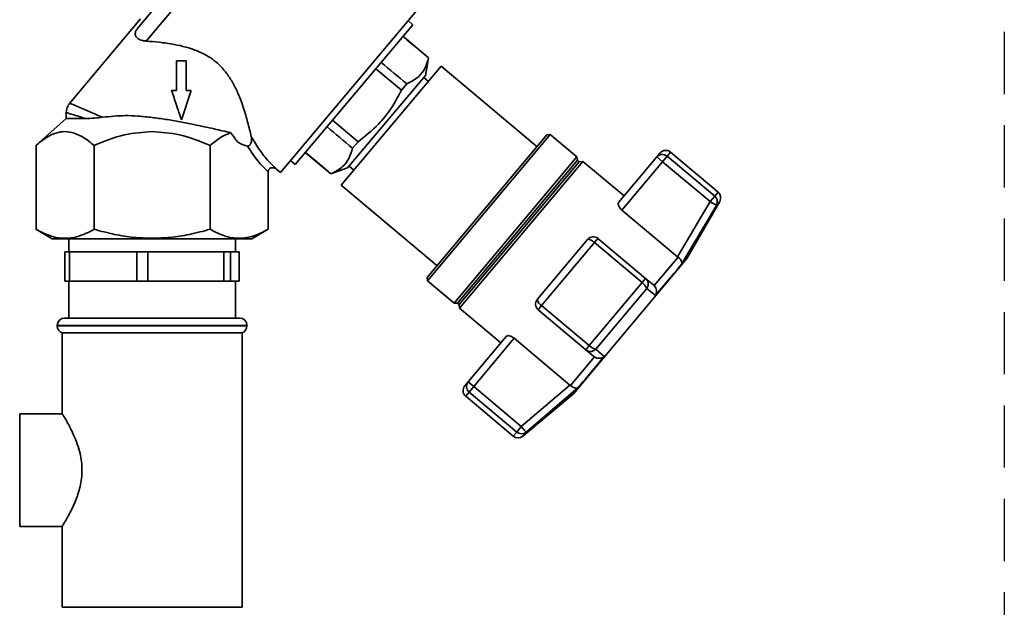
# Paper-space layout 'Blatt3' of a CAD drawing. Units: millimetres. Extents: x 0 to 4200, y 0 to 2970.
# Drawn here: x 1290 to 1491, y 2472 to 2592 of the extents above; entities that cross this region are included whole.
import ezdxf

# ---------------------------------------------------------------- set-up
doc = ezdxf.new("R2010")
doc.units = ezdxf.units.MM
doc.linetypes.add('HIDDEN', pattern=[1.905, 1.27, -0.635])
doc.layers.add('1', color=7, linetype='Continuous')

psp = doc.layouts.new('Blatt3')

# ---------------------------------------------------------------- linework, layer by layer
at = {"color": 7, "linetype": 'Continuous', "lineweight": 35, "ltscale": 10}
for p, q in [((1341.31, 2617.37), (1316.25, 2587.49)), ((1343.66, 2560.68), (1371.7, 2594.1)), ((1315.09, 2592.05), (1300.61, 2574.78)), ((1370.66, 2590.81), (1369.65, 2591.66)), ((1346.65, 2562.33), (1370.66, 2590.81)), ((1368.65, 2588.42), (1369.35, 2587.83)), ((1369.37, 2587.85), (1368.67, 2588.44)), ((1369.35, 2587.83), (1369.37, 2587.85)), ((1373.86, 2584.08), (1369.37, 2587.85)), ((1322.42, 2583.44), (1322.42, 2577.44)), ((1324.42, 2583.44), (1322.42, 2583.44)), ((1324.42, 2577.44), (1324.42, 2583.44)), ((1373.21, 2580.48), (1373.86, 2584.08)), ((1373.86, 2584.08), (1373.84, 2584.06)), ((1376.41, 2582.37), (1356.03, 2558.08)), ((1363.11, 2581.85), (1368.31, 2577.49)), ((1395.94, 2565.97), (1376.41, 2582.37)), ((1357.28, 2561.6), (1373.21, 2580.48)), ((1373.8, 2579.26), (1372.86, 2580.06)), ((1322.42, 2577.44), (1321.42, 2577.44)), ((1323.42, 2571.44), (1325.42, 2577.44)), ((1325.42, 2577.44), (1324.42, 2577.44)), ((1368.31, 2577.49), (1369.38, 2578.76)), ((1299.94, 2572.91), (1299.94, 2571.72)), ((1299.94, 2571.72), (1293.76, 2566.18)), ((1303.85, 2571.72), (1299.94, 2571.72)), ((1359.46, 2566.97), (1354.25, 2571.35)), ((1358.32, 2565.62), (1359.46, 2566.97)), ((1373.54, 2539.28), (1397.96, 2568.39)), ((1373.6, 2538.57), (1398.67, 2568.45)), ((1398.67, 2568.45), (1397.96, 2568.39)), ((1404.11, 2563.89), (1398.67, 2568.45)), ((1293.77, 2549.09), (1293.77, 2566.18)), ((1305.6, 2549.09), (1305.6, 2566.18)), ((1329.27, 2566.18), (1329.27, 2549.09)), ((1348.69, 2564.76), (1349.4, 2564.17)), ((1349.42, 2564.19), (1348.71, 2564.79)), ((1432.91, 2556.69), (1423.19, 2564.85)), ((1345.7, 2563.12), (1346.65, 2562.33)), ((1349.4, 2564.17), (1353.91, 2560.38)), ((1379.04, 2534.01), (1404.11, 2563.89)), ((1379.73, 2534.05), (1404.19, 2563.2)), ((1380.11, 2533.73), (1404.57, 2562.88)), ((1380.17, 2533.01), (1405.29, 2562.95)), ((1404.19, 2563.2), (1404.11, 2563.89)), ((1404.57, 2562.88), (1404.19, 2563.2)), ((1405.29, 2562.95), (1404.57, 2562.88)), ((1413.71, 2555.89), (1405.29, 2562.95)), ((1412.61, 2554.57), (1420.4, 2563.86)), ((1413.28, 2553.03), (1421.55, 2562.89)), ((1420.4, 2563.86), (1421.08, 2564.66)), ((1421.55, 2562.89), (1420.4, 2563.86)), ((1421.55, 2562.89), (1422.48, 2564)), ((1421.55, 2562.89), (1431.27, 2554.74)), ((1432.2, 2555.85), (1422.48, 2564)), ((1341.11, 2549.09), (1341.11, 2560.79)), ((1342.34, 2561.81), (1342.26, 2561.89)), ((1342.91, 2561.31), (1343.66, 2560.68)), ((1353.91, 2560.38), (1357.28, 2561.6)), ((1357.66, 2562), (1358.63, 2561.18)), ((1353.93, 2560.41), (1353.91, 2560.38)), ((1356.03, 2558.08), (1375.56, 2541.69)), ((1431.27, 2554.74), (1424.63, 2543.5)), ((1426.51, 2543.13), (1433.24, 2554.79)), ((1431.27, 2554.74), (1432.2, 2555.85)), ((1424.63, 2543.5), (1413.28, 2553.03)), ((1425.44, 2541.95), (1432.56, 2553.98)), ((1293.76, 2549.09), (1297.08, 2547.18)), ((1337.79, 2547.18), (1341.11, 2549.1)), ((1300.44, 2547.18), (1300.44, 2544.48)), ((1334.44, 2544.48), (1334.44, 2547.18)), ((1396.01, 2534.78), (1406.29, 2547.04)), ((1408.4, 2547.23), (1407.69, 2546.37)), ((1418.12, 2539.07), (1408.4, 2547.23)), ((1396.91, 2533.52), (1407.69, 2546.37)), ((1407.69, 2546.37), (1417.41, 2538.22)), ((1299.65, 2544.48), (1299.65, 2538.48)), ((1300.58, 2544.48), (1299.65, 2544.48)), ((1300.58, 2538.48), (1300.58, 2544.48)), ((1300.58, 2544.48), (1307.45, 2544.48)), ((1307.45, 2544.48), (1314.31, 2544.48)), ((1314.31, 2544.48), (1314.31, 2538.48)), ((1316.6, 2544.48), (1314.31, 2544.48)), ((1316.6, 2538.48), (1316.6, 2544.48)), ((1316.6, 2544.48), (1324.36, 2544.48)), ((1324.36, 2544.48), (1332.11, 2544.48)), ((1332.11, 2544.48), (1332.11, 2538.48)), ((1333.46, 2544.48), (1332.11, 2544.48)), ((1333.46, 2538.48), (1333.46, 2544.48)), ((1333.46, 2544.48), (1334.35, 2544.48)), ((1334.35, 2544.48), (1335.23, 2544.48)), ((1335.23, 2544.48), (1335.23, 2538.48)), ((1403.37, 2515.55), (1426.51, 2543.13)), ((1419.87, 2537.6), (1424.75, 2543.42)), ((1424.63, 2543.5), (1424.75, 2543.42)), ((1373.54, 2539.28), (1373.6, 2538.57)), ((1417.41, 2538.22), (1418.12, 2539.07)), ((1419.76, 2537.7), (1418.12, 2539.07)), ((1300.58, 2538.48), (1299.65, 2538.48)), ((1300.44, 2538.48), (1300.44, 2530.98)), ((1307.45, 2538.48), (1300.58, 2538.48)), ((1314.31, 2538.48), (1307.45, 2538.48)), ((1316.6, 2538.48), (1314.31, 2538.48)), ((1324.36, 2538.48), (1316.6, 2538.48)), ((1332.11, 2538.48), (1324.36, 2538.48)), ((1333.46, 2538.48), (1332.11, 2538.48)), ((1334.35, 2538.48), (1333.46, 2538.48)), ((1335.23, 2538.48), (1334.35, 2538.48)), ((1334.44, 2530.98), (1334.44, 2538.48)), ((1373.6, 2538.57), (1379.04, 2534.01)), ((1417.41, 2538.22), (1406.62, 2525.37)), ((1418.33, 2537.03), (1407.96, 2524.67)), ((1420.11, 2535.59), (1418.33, 2537.03)), ((1419.87, 2537.6), (1419.76, 2537.7)), ((1379.04, 2534.01), (1379.73, 2534.05)), ((1379.73, 2534.05), (1380.11, 2533.73)), ((1380.11, 2533.73), (1380.17, 2533.01)), ((1380.17, 2533.01), (1388.59, 2525.94)), ((1396.19, 2532.67), (1396.91, 2533.52)), ((1396.19, 2532.67), (1405.91, 2524.52)), ((1406.62, 2525.37), (1396.91, 2533.52)), ((1299.59, 2530.98), (1317.44, 2530.98)), ((1317.44, 2530.98), (1335.29, 2530.98)), ((1298.09, 2529.48), (1298.09, 2529.39)), ((1336.79, 2529.39), (1336.79, 2529.48)), ((1299.09, 2527.98), (1299.09, 2511.46)), ((1299.09, 2527.98), (1335.79, 2527.98)), ((1335.79, 2471.98), (1335.79, 2527.98)), ((1389.69, 2527.25), (1381.9, 2517.97)), ((1383.05, 2517.01), (1391.32, 2526.86)), ((1391.32, 2526.86), (1402.67, 2517.33)), ((1405.91, 2524.52), (1406.62, 2525.37)), ((1409.68, 2523.16), (1407.96, 2524.67)), ((1402.78, 2517.24), (1407.66, 2523.05)), ((1405.91, 2524.52), (1407.55, 2523.14)), ((1407.55, 2523.14), (1407.66, 2523.06)), ((1381.22, 2517.17), (1381.9, 2517.97)), ((1381.9, 2517.97), (1383.05, 2517.01)), ((1383.05, 2517.01), (1382.11, 2515.9)), ((1392.76, 2508.85), (1383.05, 2517.01)), ((1402.67, 2517.33), (1392.76, 2508.85)), ((1404.35, 2516.81), (1393.73, 2507.71)), ((1402.78, 2517.24), (1402.67, 2517.33)), ((1381.41, 2515.05), (1391.12, 2506.9)), ((1382.11, 2515.9), (1391.83, 2507.74)), ((1393.05, 2506.9), (1403.37, 2515.55)), ((1299.1, 2511.48), (1290.44, 2511.48)), ((1290.44, 2488.48), (1290.44, 2511.48)), ((1391.83, 2507.74), (1392.76, 2508.85)), ((1392.76, 2508.85), (1393.14, 2508.41)), ((1290.44, 2488.48), (1299.1, 2488.48)), ((1299.09, 2488.5), (1299.09, 2471.98)), ((1317.44, 2471.98), (1299.09, 2471.98)), ((1335.79, 2471.98), (1317.44, 2471.98))]:
    psp.add_line(p, q, dxfattribs=at)
at = {"color": 1, "linetype": 'Continuous', "lineweight": 35, "ltscale": 10}
for p, q in [((1422.48, 2564), (1423.19, 2564.85)), ((1349.4, 2564.17), (1349.42, 2564.19)), ((1432.2, 2555.85), (1432.91, 2556.69)), ((1433.24, 2554.79), (1432.56, 2553.98)), ((1317.44, 2529.48), (1298.09, 2529.48)), ((1298.09, 2529.39), (1317.44, 2529.39)), ((1336.79, 2529.48), (1317.44, 2529.48)), ((1317.44, 2529.39), (1336.79, 2529.39)), ((1381.41, 2515.05), (1382.11, 2515.9)), ((1391.83, 2507.74), (1391.12, 2506.9)), ((1393.73, 2507.71), (1393.05, 2506.9))]:
    psp.add_line(p, q, dxfattribs=at)
at = {"color": 7, "linetype": 'Continuous', "lineweight": 35, "ltscale": 10, "flags": 128}
for points in [[(1336.17, 2615.9), (1335.12, 2614.65), (1333.89, 2613.19), (1332.51, 2611.54), (1330.99, 2609.73), (1329.38, 2607.81), (1327.7, 2605.81), (1325.98, 2603.77), (1324.27, 2601.73), (1322.6, 2599.73), (1321, 2597.82), (1319.5, 2596.03), (1318.13, 2594.4), (1316.92, 2592.96), (1315.9, 2591.74), (1315.08, 2590.77), (1314.48, 2590.06)], [(1420.11, 2535.59), (1420.95, 2536.6), (1421.76, 2537.55), (1422.51, 2538.45), (1423.22, 2539.29), (1423.87, 2540.07), (1424.46, 2540.77), (1424.98, 2541.4), (1425.44, 2541.95)], [(1404.35, 2516.81), (1404.81, 2517.36), (1405.34, 2517.98), (1405.93, 2518.69), (1406.58, 2519.46), (1407.28, 2520.3), (1408.04, 2521.2), (1408.84, 2522.16), (1409.68, 2523.16)]]:
    psp.add_lwpolyline(points, dxfattribs=at)
at = {"color": 7, "linetype": 'Continuous', "lineweight": 35, "ltscale": 100}
for centre, radius, start, end in [((1422.22, 2563.7), 1.5, 50, 140), ((1421.51, 2562.89), 1.48, 49.03, 138.996), ((1431.26, 2554.7), 1.49, 331.1963, 50.7419), ((1431.94, 2555.54), 1.5, 330, 50), ((1407.44, 2546.08), 1.5, 50, 140), ((1416.12, 2536.27), 2.34, 18.9473, 56.6161), ((1397.16, 2533.82), 1.5, 140, 230), ((1397.76, 2535.08), 1.78, 189.7073, 241.3522), ((1299.59, 2529.48), 1.5, 90, 180), ((1335.29, 2529.48), 1.5, 0, 90), ((1299.59, 2529.39), 1.5, 180, 250.5288), ((1335.29, 2529.39), 1.5, 289.4712, 0), ((1408.32, 2526.98), 2.34, 223.3839, 261.0527), ((1382.37, 2516.2), 1.5, 140, 230), ((1383.04, 2517.04), 1.48, 141.004, 230.97), ((1392.09, 2508.05), 1.5, 230, 310), ((1392.8, 2508.87), 1.49, 229.2581, 308.8037)]:
    psp.add_arc(centre, radius, start, end, dxfattribs=at)
for centre, start_param, end_param in [((6082.04, -1386.77), 2.677885, 2.679791), ((6082.04, -1386.77), 3.603093, 3.605302), ((-3373.61, 6547.46), 0.455444, 0.457686), ((-3373.61, 6547.46), 5.8258, 5.827742)]:
    psp.add_ellipse(centre, major_axis=(5266.58, -4436.7), ratio=0.001125, start_param=start_param, end_param=end_param, dxfattribs=at)
at = {"color": 7, "linetype": 'Continuous', "lineweight": 35, "ltscale": 10}
for points, knots in [([(1314.48, 2590.06), (1314.42, 2589.98), (1314.29, 2589.81), (1314.13, 2589.53), (1314, 2589.17), (1313.99, 2588.64), (1314.39, 2588.03), (1315.23, 2587.61), (1316.01, 2587.52), (1316.25, 2587.49)], [0, 0, 0, 0, 0.043391, 0.086742, 0.152053, 0.273335, 0.516018, 0.851585, 1, 1, 1, 1]), ([(1316.25, 2587.49), (1317.11, 2587.42), (1318.87, 2587.28), (1321.67, 2586.89), (1324.35, 2586.3), (1326.55, 2585.57), (1328.48, 2584.64), (1330.07, 2583.6), (1331.51, 2582.32), (1332.85, 2580.73), (1334.04, 2578.83), (1335.18, 2576.43), (1336.16, 2573.74), (1337.05, 2570.65), (1337.45, 2568.95), (1337.67, 2568.01)], [0, 0, 0, 0, 0.09581, 0.194358, 0.266426, 0.340078, 0.391089, 0.443422, 0.494504, 0.547235, 0.613387, 0.681371, 0.777451, 0.876269, 1, 1, 1, 1]), ([(1373.84, 2584.06), (1373.63, 2583.35), (1373.21, 2581.9), (1371.81, 2580.01), (1370.26, 2579.21), (1369.38, 2578.76)], [0, 0, 0, 0, 0.297618, 0.602177, 1, 1, 1, 1]), ([(1321.42, 2577.44), (1321.76, 2576.44), (1322.31, 2574.78), (1322.94, 2572.89), (1323.27, 2571.89), (1323.38, 2571.56), (1323.42, 2571.44)], [0, 0, 0, 0, 0.499871, 0.83415, 0.93814, 1, 1, 1, 1]), ([(1368.31, 2577.49), (1367.66, 2576.26), (1366.36, 2573.77), (1363.46, 2570.11), (1360.9, 2568.1), (1359.46, 2566.97)], [0, 0, 0, 0, 0.299786, 0.606579, 1, 1, 1, 1]), ([(1300.65, 2574.84), (1300.45, 2574.54), (1300.04, 2573.96), (1299.97, 2573.25), (1299.94, 2572.9)], [0, 0, 0, 0, 0.500001, 1, 1, 1, 1]), ([(1300.64, 2574.82), (1300.73, 2574.79), (1300.9, 2574.71), (1302.3, 2574.11), (1304.43, 2573.2), (1306.39, 2572.36), (1307.36, 2571.94)], [0, 0, 0, 0, 0.245228, 0.496126, 0.750232, 1, 1, 1, 1]), ([(1307.36, 2571.94), (1306.81, 2571.88), (1305.48, 2571.72), (1304.45, 2571.72), (1303.85, 2571.72)], [0, 0, 0, 0, 0.413829, 1, 1, 1, 1]), ([(1317.44, 2571.91), (1316.48, 2572.02), (1314.63, 2572.21), (1311.22, 2572.36), (1308.88, 2572.11), (1307.36, 2571.94)], [0, 0, 0, 0, 0.2748515, 0.5296097, 1, 1, 1, 1]), ([(1317.44, 2571.91), (1318.38, 2571.79), (1320.28, 2571.53), (1323.14, 2571.03), (1326.47, 2570.38), (1330.08, 2569.59), (1332.41, 2569.05), (1333.53, 2568.79)], [0, 0, 0, 0, 0.164645, 0.333158, 0.499486, 0.759254, 1, 1, 1, 1]), ([(1293.77, 2566.18), (1294.47, 2566.77), (1295.79, 2567.86), (1297.79, 2568.8), (1299.69, 2569.15), (1300.93, 2568.87), (1301.54, 2568.73)], [0, 0, 0, 0, 0.286464, 0.535871, 0.767901, 1, 1, 1, 1]), ([(1305.6, 2566.18), (1307.65, 2567.03), (1311.46, 2568.6), (1315.55, 2568.89), (1317.44, 2569.03)], [0, 0, 0, 0, 0.539868, 1, 1, 1, 1]), ([(1317.44, 2569.03), (1319.32, 2568.89), (1323.42, 2568.6), (1327.22, 2567.03), (1329.27, 2566.18)], [0, 0, 0, 0, 0.460132, 1, 1, 1, 1]), ([(1329.27, 2566.18), (1329.96, 2566.76), (1331.34, 2567.93), (1332.8, 2568.5), (1333.53, 2568.79)], [0, 0, 0, 0, 0.5, 1, 1, 1, 1]), ([(1333.53, 2568.79), (1334.03, 2568.01), (1335.04, 2566.46), (1336.3, 2566.19), (1336.93, 2566.06)], [0, 0, 0, 0, 0.499014, 1, 1, 1, 1]), ([(1301.54, 2568.73), (1302.19, 2568.46), (1303.59, 2567.89), (1304.9, 2566.77), (1305.6, 2566.18)], [0, 0, 0, 0, 0.465501, 1, 1, 1, 1]), ([(1336.93, 2566.06), (1336.97, 2566.06), (1337.04, 2566.07), (1337.15, 2566.11), (1337.25, 2566.18), (1337.32, 2566.24), (1337.39, 2566.32), (1337.46, 2566.42), (1337.54, 2566.54), (1337.64, 2566.76), (1337.78, 2567.3), (1337.72, 2567.7), (1337.67, 2568.01)], [0, 0, 0, 0, 0.068132, 0.125885, 0.158102, 0.189054, 0.219853, 0.252158, 0.301867, 0.35896, 0.503191, 1, 1, 1, 1]), ([(1337.67, 2568.01), (1338.24, 2567.07), (1339.34, 2565.25), (1341.1, 2562.99), (1342.32, 2561.86), (1342.91, 2561.31)], [0, 0, 0, 0, 0.355197, 0.686662, 1, 1, 1, 1]), ([(1336.93, 2566.06), (1337.6, 2565.01), (1338.9, 2562.98), (1340.39, 2561.51), (1341.11, 2560.79)], [0, 0, 0, 0, 0.513806, 1, 1, 1, 1]), ([(1358.32, 2565.62), (1358.11, 2564.91), (1357.69, 2563.48), (1356.29, 2561.62), (1354.78, 2560.84), (1353.93, 2560.41)], [0, 0, 0, 0, 0.301733, 0.6105477, 1, 1, 1, 1]), ([(1342.91, 2561.31), (1342.74, 2561.42), (1342.48, 2561.59), (1342.08, 2561.67), (1341.78, 2561.66), (1341.51, 2561.56), (1341.29, 2561.36), (1341.14, 2561.1), (1341.12, 2560.9), (1341.11, 2560.79)], [0, 0, 0, 0, 0.251869, 0.389394, 0.503087, 0.625784, 0.746173, 0.869341, 1, 1, 1, 1]), ([(1342.68, 2561.47), (1342.63, 2561.52), (1342.52, 2561.63), (1342.4, 2561.75), (1342.34, 2561.81)], [0, 0, 0, 0, 0.495688, 1, 1, 1, 1]), ([(1432.56, 2553.98), (1432.53, 2554), (1432.48, 2554.03), (1432.18, 2554.2), (1431.76, 2554.45), (1431.43, 2554.64), (1431.27, 2554.74)], [0, 0, 0, 0, 0.250158, 0.5, 0.749842, 1, 1, 1, 1]), ([(1413.28, 2553.03), (1413.16, 2553.14), (1412.94, 2553.35), (1412.7, 2553.7), (1412.55, 2554.05), (1412.5, 2554.37), (1412.58, 2554.51), (1412.61, 2554.57)], [0, 0, 0, 0, 0.1849407, 0.3694861, 0.5643103, 0.7823083, 1, 1, 1, 1]), ([(1301.54, 2547.45), (1300.72, 2547.35), (1299.06, 2547.14), (1296.44, 2547.71), (1294.69, 2548.61), (1293.77, 2549.09)], [0, 0, 0, 0, 0.313273, 0.635828, 1, 1, 1, 1]), ([(1305.6, 2549.09), (1304.9, 2548.71), (1303.56, 2547.98), (1302.19, 2547.62), (1301.54, 2547.45)], [0, 0, 0, 0, 0.528765, 1, 1, 1, 1]), ([(1317.44, 2547.26), (1316.2, 2547.3), (1313.64, 2547.38), (1309.67, 2548.01), (1307, 2548.72), (1305.6, 2549.09)], [0, 0, 0, 0, 0.309275, 0.640158, 1, 1, 1, 1]), ([(1329.27, 2549.09), (1327.87, 2548.72), (1325.2, 2548.01), (1321.23, 2547.38), (1318.68, 2547.3), (1317.44, 2547.26)], [0, 0, 0, 0, 0.362326, 0.690703, 1, 1, 1, 1]), ([(1341.11, 2549.09), (1340.14, 2548.59), (1338.21, 2547.59), (1335.21, 2547.1), (1332.2, 2547.58), (1330.25, 2548.59), (1329.27, 2549.09)], [0, 0, 0, 0, 0.2491228, 0.4978424, 0.7490182, 1, 1, 1, 1]), ([(1317.44, 2547.18), (1318.42, 2547.18), (1320.39, 2547.18), (1323.28, 2547.18), (1326.05, 2547.18), (1328.64, 2547.18), (1330.99, 2547.18), (1333.06, 2547.18), (1334.8, 2547.18), (1336.17, 2547.18), (1337.15, 2547.18), (1337.71, 2547.18), (1337.75, 2547.18), (1337.76, 2547.18)], [0, 0, 0, 0, 0.092349, 0.184699, 0.277048, 0.369398, 0.461747, 0.554096, 0.646446, 0.738795, 0.831145, 0.923494, 1, 1, 1, 1]), ([(1406.29, 2547.04), (1406.31, 2547.06), (1406.36, 2547.09), (1406.52, 2547.08), (1406.81, 2546.98), (1407.23, 2546.74), (1407.53, 2546.5), (1407.69, 2546.37)], [0, 0, 0, 0, 0.125763, 0.288299, 0.500795, 0.750397, 1, 1, 1, 1]), ([(1425.44, 2541.95), (1425.47, 2542.05), (1425.53, 2542.25), (1425.42, 2542.64), (1425.17, 2543.05), (1424.88, 2543.3), (1424.75, 2543.42)], [0, 0, 0, 0, 0.25138, 0.502151, 0.763773, 1, 1, 1, 1]), ([(1418.12, 2539.07), (1418.25, 2538.94), (1418.51, 2538.66), (1418.65, 2538.18), (1418.65, 2537.79), (1418.57, 2537.41), (1418.43, 2537.18), (1418.33, 2537.03)], [0, 0, 0, 0, 0.249825, 0.499336, 0.638393, 0.765773, 1, 1, 1, 1]), ([(1419.87, 2537.6), (1419.98, 2537.46), (1420.22, 2537.15), (1420.35, 2536.6), (1420.33, 2536.15), (1420.24, 2535.86), (1420.17, 2535.7), (1420.13, 2535.62), (1420.11, 2535.59)], [0, 0, 0, 0, 0.2360504, 0.4974913, 0.7480801, 0.8631289, 0.9498666, 1, 1, 1, 1]), ([(1389.69, 2527.25), (1389.76, 2527.3), (1389.89, 2527.41), (1390.29, 2527.4), (1390.74, 2527.25), (1391.1, 2527.04), (1391.28, 2526.9), (1391.32, 2526.86)], [0, 0, 0, 0, 0.244454, 0.489087, 0.725616, 0.936033, 1, 1, 1, 1]), ([(1407.96, 2524.67), (1407.83, 2524.55), (1407.62, 2524.36), (1407.26, 2524.22), (1406.88, 2524.15), (1406.38, 2524.2), (1406.07, 2524.41), (1405.91, 2524.52)], [0, 0, 0, 0, 0.234716, 0.361877, 0.500662, 0.750174, 1, 1, 1, 1]), ([(1409.68, 2523.16), (1409.54, 2523.06), (1409.27, 2522.87), (1408.73, 2522.75), (1408.16, 2522.78), (1407.82, 2522.97), (1407.66, 2523.05)], [0, 0, 0, 0, 0.25138, 0.502151, 0.763774, 1, 1, 1, 1]), ([(1402.78, 2517.24), (1402.92, 2517.13), (1403.21, 2516.89), (1403.66, 2516.71), (1403.99, 2516.68), (1404.19, 2516.73), (1404.28, 2516.77), (1404.33, 2516.8), (1404.35, 2516.81)], [0, 0, 0, 0, 0.236051, 0.497492, 0.748081, 0.86313, 0.949867, 1, 1, 1, 1]), ([(1299.1, 2511.46), (1299.1, 2511.46), (1299.05, 2511.54), (1299.39, 2511.01), (1300.28, 2509.51), (1301.34, 2507.46), (1302.21, 2505.3), (1302.9, 2503), (1303.29, 2499.98), (1302.85, 2496.56), (1301.79, 2493.45), (1300.7, 2491.24), (1299.89, 2489.79), (1299.41, 2489), (1299.13, 2488.54), (1299.11, 2488.52), (1299.1, 2488.5)], [0, 0, 0, 0, 0.009066, 0.099384, 0.189995, 0.291999, 0.348937, 0.407724, 0.499887, 0.59194, 0.683463, 0.787376, 0.844789, 0.90424, 0.955657, 1, 1, 1, 1]), ([(1393.14, 2508.41), (1393.22, 2508.31), (1393.38, 2508.12), (1393.57, 2507.9), (1393.7, 2507.75), (1393.72, 2507.72), (1393.73, 2507.71)], [0, 0, 0, 0, 0.250014, 0.49956, 0.749854, 1, 1, 1, 1])]:
    psp.add_open_spline(points, degree=3, knots=knots, dxfattribs=at)
at = {"color": 1, "linetype": 'Continuous', "lineweight": 35, "ltscale": 10}
psp.add_open_spline([(1299.94, 2572.9), (1299.99, 2572.88), (1300.08, 2572.85), (1300.87, 2572.62), (1302.08, 2572.25), (1303.25, 2571.9), (1303.85, 2571.72)], degree=3, knots=[0, 0, 0, 0, 0.247474, 0.497666, 0.744089, 1, 1, 1, 1], dxfattribs=at)
at = {"color": 7, "linetype": 'Continuous', "lineweight": 35, "ltscale": 10}
psp.add_open_spline([(1297.08, 2547.18), (1297.16, 2547.18), (1297.31, 2547.18), (1298.52, 2547.18), (1300.4, 2547.18), (1302.95, 2547.18), (1306.06, 2547.18), (1309.6, 2547.18), (1313.44, 2547.18), (1316.11, 2547.18), (1317.44, 2547.18)], degree=3, dxfattribs=at)
at = {"layer": '1', "linetype": 'HIDDEN', "ltscale": 10}
psp.add_line((1491.28, 2703.67), (1491.28, 2106.78), dxfattribs=at)

doc.saveas('drawing.dxf')
